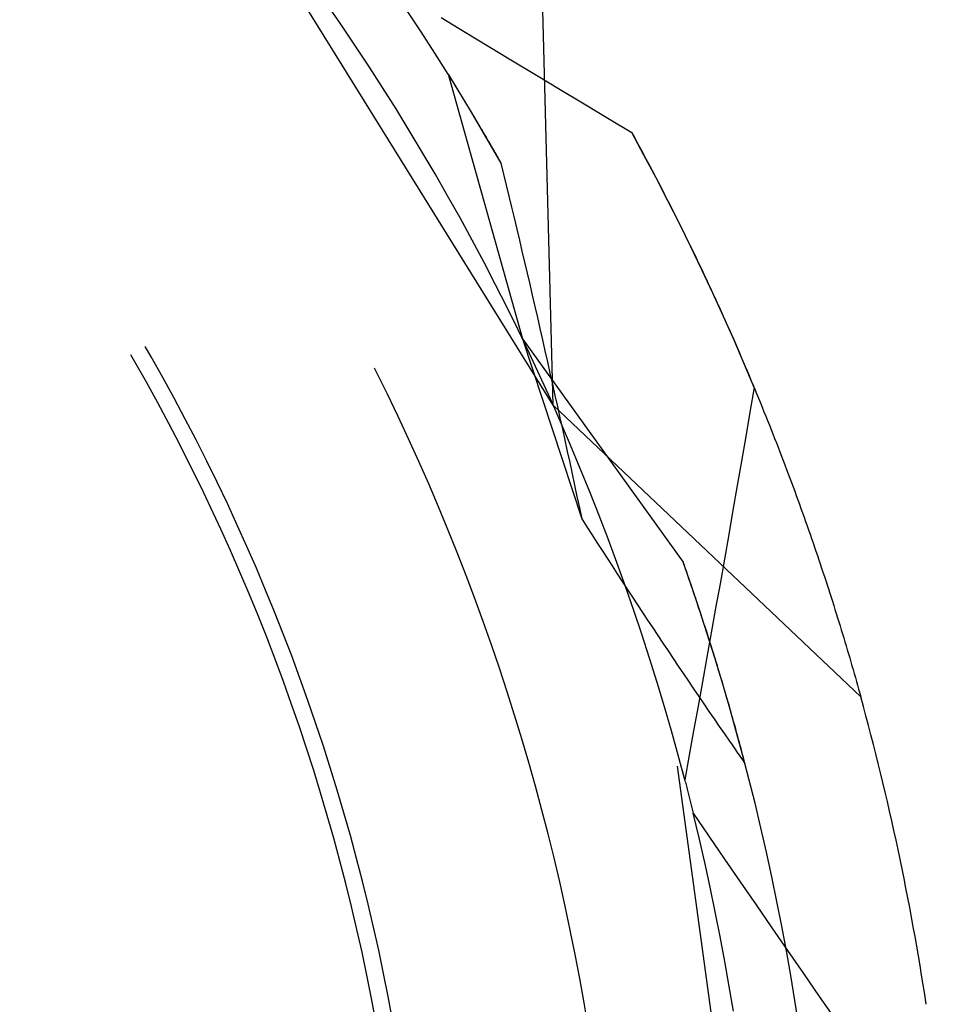
# Model space of a CAD drawing. Units: millimetres. Extents: x 0 to 841, y 0 to 594.
# Drawn here: x 560 to 562, y 431 to 432 of the extents above; entities that cross this region are included whole.
import ezdxf

# ---------------------------------------------------------------- set-up
doc = ezdxf.new("R2010")
doc.units = ezdxf.units.MM
doc.layers.add('SLD-0', color=179, linetype='Continuous')

msp = doc.modelspace()

# ---------------------------------------------------------------- linework, layer by layer
at = {"layer": 'SLD-0'}
for p, q in [((560.9311, 431.6894), (560.4283, 432.5)), ((560.9311, 431.6894), (560.9144, 432.3254)), ((560.6123, 432.2613), (560.5908, 432.2925)), ((560.7327, 432.2497), (560.7119, 432.2812)), ((560.7631, 432.2711), (560.7987, 432.2494)), ((560.6335, 432.2298), (560.6123, 432.2613)), ((560.7532, 432.2179), (560.7327, 432.2497)), ((560.7987, 432.2494), (560.8344, 432.2278)), ((560.6544, 432.1981), (560.6335, 432.2298)), ((560.8344, 432.2278), (560.8701, 432.2062)), ((560.7733, 432.186), (560.7532, 432.2179)), ((560.6749, 432.1662), (560.6544, 432.1981)), ((560.8701, 432.2062), (560.9058, 432.1846)), ((560.7733, 432.186), (560.8851, 431.7887)), ((560.7733, 432.186), (560.7738, 432.1851)), ((560.7733, 432.186), (560.8081, 432.1291)), ((560.7738, 432.1851), (560.7744, 432.1843)), ((560.7744, 432.1843), (560.7749, 432.1834)), ((560.7749, 432.1834), (560.7754, 432.1826)), ((560.7754, 432.1826), (560.776, 432.1817)), ((560.776, 432.1817), (560.7765, 432.1809)), ((560.7765, 432.1809), (560.777, 432.18)), ((560.777, 432.18), (560.7776, 432.1791)), ((560.7776, 432.1791), (560.7781, 432.1783)), ((560.7781, 432.1783), (560.7786, 432.1774)), ((560.7786, 432.1774), (560.7792, 432.1765)), ((560.9058, 432.1846), (560.9416, 432.1631)), ((560.6951, 432.1341), (560.6749, 432.1662)), ((560.7792, 432.1765), (560.7797, 432.1756)), ((560.7797, 432.1756), (560.7803, 432.1747)), ((560.7803, 432.1747), (560.7808, 432.1739)), ((560.7808, 432.1739), (560.7814, 432.173)), ((560.7814, 432.173), (560.7819, 432.1721)), ((560.7819, 432.1721), (560.7825, 432.1712)), ((560.7825, 432.1712), (560.783, 432.1703)), ((560.783, 432.1703), (560.7836, 432.1694)), ((560.7836, 432.1694), (560.7841, 432.1685)), ((560.7841, 432.1685), (560.7847, 432.1676)), ((560.7847, 432.1676), (560.7853, 432.1667)), ((560.7853, 432.1667), (560.7858, 432.1657)), ((560.7858, 432.1657), (560.7864, 432.1648)), ((560.7864, 432.1648), (560.787, 432.1639)), ((560.787, 432.1639), (560.7875, 432.163)), ((560.7875, 432.163), (560.7881, 432.1621)), ((560.7881, 432.1621), (560.7887, 432.1611)), ((560.9416, 432.1631), (560.9773, 432.1415)), ((560.7887, 432.1611), (560.7892, 432.1602)), ((560.7892, 432.1602), (560.7898, 432.1592)), ((560.7898, 432.1592), (560.7904, 432.1583)), ((560.7904, 432.1583), (560.791, 432.1574)), ((560.791, 432.1574), (560.7915, 432.1564)), ((560.7915, 432.1564), (560.7921, 432.1555)), ((560.7921, 432.1555), (560.7927, 432.1545)), ((560.7927, 432.1545), (560.7933, 432.1536)), ((560.7933, 432.1536), (560.7939, 432.1526)), ((560.7939, 432.1526), (560.7945, 432.1516)), ((560.7945, 432.1516), (560.795, 432.1507)), ((560.795, 432.1507), (560.7956, 432.1497)), ((560.7956, 432.1497), (560.7962, 432.1487)), ((560.7962, 432.1487), (560.7968, 432.1478)), ((560.7968, 432.1478), (560.7974, 432.1468)), ((560.715, 432.1018), (560.6951, 432.1341)), ((560.7974, 432.1468), (560.798, 432.1458)), ((560.798, 432.1458), (560.7986, 432.1448)), ((560.7986, 432.1448), (560.7992, 432.1438)), ((560.7992, 432.1438), (560.7998, 432.1428)), ((560.7998, 432.1428), (560.8004, 432.1418)), ((560.8004, 432.1418), (560.801, 432.1408)), ((560.801, 432.1408), (560.8016, 432.1398)), ((560.8016, 432.1398), (560.8022, 432.1388)), ((560.8022, 432.1388), (560.8028, 432.1378)), ((560.8028, 432.1378), (560.8034, 432.1368)), ((560.8034, 432.1368), (560.804, 432.1358)), ((560.804, 432.1358), (560.8046, 432.1348)), ((560.8046, 432.1348), (560.8052, 432.1338)), ((560.8052, 432.1338), (560.8059, 432.1328)), ((560.8059, 432.1328), (560.8065, 432.1317)), ((560.9773, 432.1415), (561.0131, 432.1201)), ((560.8065, 432.1317), (560.8071, 432.1307)), ((560.8071, 432.1307), (560.8077, 432.1297)), ((560.8077, 432.1297), (560.8083, 432.1286)), ((560.8081, 432.1291), (560.8526, 432.0527)), ((560.8083, 432.1286), (560.8089, 432.1276)), ((560.8089, 432.1276), (560.8096, 432.1266)), ((560.8096, 432.1266), (560.8102, 432.1255)), ((560.8102, 432.1255), (560.8108, 432.1245)), ((560.8108, 432.1245), (560.8114, 432.1234)), ((560.8114, 432.1234), (560.8121, 432.1224)), ((560.8121, 432.1224), (560.8127, 432.1213)), ((560.8127, 432.1213), (560.8133, 432.1203)), ((560.8133, 432.1203), (560.814, 432.1192)), ((560.814, 432.1192), (560.8146, 432.1181)), ((560.8146, 432.1181), (560.8152, 432.1171)), ((561.0131, 432.1201), (561.0489, 432.0986)), ((560.8152, 432.1171), (560.8159, 432.116)), ((560.8159, 432.116), (560.8165, 432.1149)), ((560.8165, 432.1149), (560.8171, 432.1139)), ((560.8171, 432.1139), (560.8178, 432.1128)), ((560.8178, 432.1128), (560.8184, 432.1117)), ((560.8184, 432.1117), (560.8191, 432.1106)), ((560.8191, 432.1106), (560.8197, 432.1095)), ((560.8197, 432.1095), (560.8203, 432.1084)), ((560.8203, 432.1084), (560.821, 432.1073)), ((560.821, 432.1073), (560.8216, 432.1062)), ((560.8216, 432.1062), (560.8223, 432.1051)), ((560.8223, 432.1051), (560.8229, 432.104)), ((560.8229, 432.104), (560.8236, 432.1029)), ((560.8236, 432.1029), (560.8242, 432.1018)), ((560.7346, 432.0693), (560.715, 432.1018)), ((560.8242, 432.1018), (560.8249, 432.1007)), ((560.8249, 432.1007), (560.8255, 432.0996)), ((560.8255, 432.0996), (560.8262, 432.0985)), ((560.8262, 432.0985), (560.8269, 432.0974)), ((560.8269, 432.0974), (560.8275, 432.0962)), ((560.8275, 432.0962), (560.8282, 432.0951)), ((560.8282, 432.0951), (560.8288, 432.094)), ((560.8288, 432.094), (560.8295, 432.0929)), ((560.8295, 432.0929), (560.8302, 432.0917)), ((560.8302, 432.0917), (560.8308, 432.0906)), ((560.8308, 432.0906), (560.8315, 432.0894)), ((560.8315, 432.0894), (560.8321, 432.0883)), ((560.8321, 432.0883), (560.8328, 432.0872)), ((561.0489, 432.0986), (561.0528, 432.0914)), ((561.0672, 432.0646), (561.0489, 432.0986)), ((561.0528, 432.0914), (561.0567, 432.0843)), ((560.8328, 432.0872), (560.8335, 432.086)), ((560.8335, 432.086), (560.8341, 432.0849)), ((560.8341, 432.0849), (560.8348, 432.0837)), ((560.8348, 432.0837), (560.8355, 432.0825)), ((560.8355, 432.0825), (560.8362, 432.0814)), ((560.8362, 432.0814), (560.8368, 432.0802)), ((560.8368, 432.0802), (560.8375, 432.079)), ((560.8375, 432.079), (560.8382, 432.0779)), ((560.8382, 432.0779), (560.8389, 432.0767)), ((560.8389, 432.0767), (560.8395, 432.0755)), ((560.8395, 432.0755), (560.8402, 432.0744)), ((560.8402, 432.0744), (560.8409, 432.0732)), ((561.0567, 432.0843), (561.0605, 432.0771)), ((561.0605, 432.0771), (561.0644, 432.07)), ((560.7538, 432.0366), (560.7346, 432.0693)), ((560.8409, 432.0732), (560.8416, 432.072)), ((560.8416, 432.072), (560.8423, 432.0708)), ((560.8423, 432.0708), (560.8429, 432.0696)), ((560.8429, 432.0696), (560.8436, 432.0684)), ((560.8436, 432.0684), (560.8443, 432.0672)), ((560.8443, 432.0672), (560.845, 432.066)), ((560.845, 432.066), (560.8457, 432.0648)), ((560.8457, 432.0648), (560.8464, 432.0636)), ((560.8464, 432.0636), (560.8471, 432.0624)), ((560.8471, 432.0624), (560.8478, 432.0612)), ((560.8478, 432.0612), (560.8485, 432.06)), ((560.8485, 432.06), (560.8491, 432.0588)), ((560.8491, 432.0588), (560.8498, 432.0576)), ((561.0644, 432.07), (561.0682, 432.0628)), ((561.0853, 432.0305), (561.0672, 432.0646)), ((561.0682, 432.0628), (561.072, 432.0557)), ((560.8498, 432.0576), (560.8505, 432.0563)), ((560.8505, 432.0563), (560.8512, 432.0551)), ((560.8512, 432.0551), (560.8519, 432.0539)), ((560.8519, 432.0539), (560.8526, 432.0527)), ((560.8526, 432.0527), (560.8566, 432.0362)), ((561.072, 432.0557), (561.0758, 432.0485)), ((561.0758, 432.0485), (561.0796, 432.0414)), ((560.7726, 432.0037), (560.7538, 432.0366)), ((560.8566, 432.0362), (560.8606, 432.0197)), ((561.0796, 432.0414), (561.0833, 432.0343)), ((561.0833, 432.0343), (561.0871, 432.0272)), ((561.103, 431.9962), (561.0853, 432.0305)), ((560.8606, 432.0197), (560.8645, 432.0033)), ((561.0871, 432.0272), (561.0908, 432.02)), ((561.0908, 432.02), (561.0944, 432.0129)), ((560.7912, 431.9705), (560.7726, 432.0037)), ((560.8645, 432.0033), (560.8685, 431.9868)), ((561.0944, 432.0129), (561.0981, 432.0058)), ((561.0981, 432.0058), (561.1017, 431.9987)), ((560.8685, 431.9868), (560.8724, 431.9703)), ((561.1017, 431.9987), (561.1054, 431.9916)), ((561.1204, 431.9618), (561.103, 431.9962)), ((561.1054, 431.9916), (561.109, 431.9845)), ((561.109, 431.9845), (561.1125, 431.9774)), ((560.8093, 431.9372), (560.7912, 431.9705)), ((560.8724, 431.9703), (560.8763, 431.9537)), ((561.1125, 431.9774), (561.1161, 431.9704)), ((561.1161, 431.9704), (561.1196, 431.9633)), ((561.1196, 431.9633), (561.1231, 431.9562)), ((561.1375, 431.9271), (561.1204, 431.9618)), ((561.1231, 431.9562), (561.1266, 431.9492)), ((560.8763, 431.9537), (560.8803, 431.9372)), ((561.1266, 431.9492), (561.1301, 431.9421)), ((561.1301, 431.9421), (561.1336, 431.9351)), ((560.8272, 431.9037), (560.8093, 431.9372)), ((560.8803, 431.9372), (560.8841, 431.9206)), ((561.1336, 431.9351), (561.137, 431.928)), ((561.137, 431.928), (561.1404, 431.921)), ((561.1542, 431.8923), (561.1375, 431.9271)), ((560.8841, 431.9206), (560.888, 431.9041)), ((561.1404, 431.921), (561.1438, 431.9139)), ((561.1438, 431.9139), (561.1472, 431.9069)), ((560.8446, 431.8701), (560.8272, 431.9037)), ((560.888, 431.9041), (560.8919, 431.8875)), ((561.1472, 431.9069), (561.1505, 431.8999)), ((561.1505, 431.8999), (561.1538, 431.8929)), ((560.8919, 431.8875), (560.8957, 431.8709)), ((561.1538, 431.8929), (561.1572, 431.8859)), ((561.1706, 431.8574), (561.1542, 431.8923)), ((561.1572, 431.8859), (561.1604, 431.8789)), ((560.8618, 431.8362), (560.8446, 431.8701)), ((560.8957, 431.8709), (560.8996, 431.8543)), ((561.1604, 431.8789), (561.1637, 431.8719)), ((561.1637, 431.8719), (561.167, 431.8649)), ((560.8996, 431.8543), (560.9034, 431.8376)), ((561.167, 431.8649), (561.1702, 431.858)), ((561.1702, 431.858), (561.1734, 431.851)), ((561.1866, 431.8222), (561.1706, 431.8574)), ((560.9034, 431.8376), (560.9072, 431.821)), ((561.1734, 431.851), (561.1766, 431.844)), ((561.1766, 431.844), (561.1798, 431.8371)), ((561.1798, 431.8371), (561.1829, 431.8301)), ((560.8786, 431.8022), (560.8618, 431.8362)), ((561.1829, 431.8301), (561.186, 431.8232)), ((561.186, 431.8232), (561.1892, 431.8163)), ((561.2023, 431.787), (561.1866, 431.8222)), ((560.9072, 431.821), (560.911, 431.8043)), ((561.1892, 431.8163), (561.1922, 431.8094)), ((561.1922, 431.8094), (561.1953, 431.8025)), ((560.895, 431.768), (560.8786, 431.8022)), ((560.911, 431.8043), (560.9148, 431.7876)), ((561.1953, 431.8025), (561.1984, 431.7956)), ((561.1984, 431.7956), (561.2014, 431.7887)), ((560.8851, 431.7887), (560.974, 431.5186)), ((560.8851, 431.7887), (561.126, 431.4536)), ((560.9148, 431.7876), (560.9186, 431.7709)), ((561.2014, 431.7887), (561.2044, 431.7818)), ((561.2176, 431.7515), (561.2023, 431.787)), ((561.2044, 431.7818), (561.2074, 431.7749)), ((560.3031, 431.7546), (560.2972, 431.7648)), ((560.3277, 431.7619), (560.3189, 431.7773)), ((560.9111, 431.7336), (560.895, 431.768)), ((560.9186, 431.7709), (560.9223, 431.7542)), ((561.2074, 431.7749), (561.2104, 431.768)), ((561.2104, 431.768), (561.2133, 431.7612)), ((560.3205, 431.7239), (560.3031, 431.7546)), ((560.3451, 431.731), (560.3277, 431.7619)), ((560.9223, 431.7542), (560.9261, 431.7375)), ((561.2133, 431.7612), (561.2163, 431.7543)), ((561.2163, 431.7543), (561.2192, 431.7475)), ((561.2326, 431.716), (561.2176, 431.7515)), ((560.6659, 431.7389), (560.6628, 431.745)), ((560.6822, 431.7057), (560.6659, 431.7389)), ((560.9268, 431.6991), (560.9111, 431.7336)), ((560.9261, 431.7375), (560.9298, 431.7207)), ((561.2192, 431.7475), (561.2221, 431.7407)), ((561.2221, 431.7407), (561.225, 431.7338)), ((561.225, 431.7338), (561.2278, 431.727)), ((560.3375, 431.6929), (560.3205, 431.7239)), ((560.3621, 431.6999), (560.3451, 431.731)), ((560.9298, 431.7207), (560.9336, 431.704)), ((561.2278, 431.727), (561.2307, 431.7202)), ((561.2307, 431.7202), (561.2335, 431.7134)), ((560.6983, 431.6723), (560.6822, 431.7057)), ((560.9336, 431.704), (560.9373, 431.6872)), ((561.2326, 431.716), (561.2263, 431.6791)), ((561.2335, 431.7134), (561.2363, 431.7067)), ((561.2363, 431.7067), (561.2391, 431.6999)), ((560.3542, 431.6618), (560.3375, 431.6929)), ((560.3788, 431.6686), (560.3621, 431.6999)), ((560.9421, 431.6644), (560.9268, 431.6991)), ((560.9311, 431.6894), (561.3925, 431.2515)), ((561.2391, 431.6999), (561.2419, 431.6931)), ((561.2419, 431.6931), (561.2446, 431.6864)), ((560.9373, 431.6872), (560.941, 431.6704)), ((561.2263, 431.6791), (561.2199, 431.6423)), ((561.2446, 431.6864), (561.2473, 431.6796)), ((561.2473, 431.6796), (561.25, 431.6729)), ((560.3705, 431.6305), (560.3542, 431.6618)), ((560.3952, 431.6371), (560.3788, 431.6686)), ((560.7139, 431.6387), (560.6983, 431.6723)), ((560.941, 431.6704), (560.9447, 431.6536)), ((560.9571, 431.6295), (560.9421, 431.6644)), ((561.25, 431.6729), (561.2527, 431.6662)), ((561.2527, 431.6662), (561.2554, 431.6595)), ((561.2554, 431.6595), (561.2581, 431.6528)), ((560.9447, 431.6536), (560.9484, 431.6368)), ((561.2581, 431.6528), (561.2607, 431.6461)), ((561.2607, 431.6461), (561.2633, 431.6394)), ((560.3864, 431.599), (560.3705, 431.6305)), ((560.4111, 431.6055), (560.3952, 431.6371)), ((560.7292, 431.605), (560.7139, 431.6387)), ((560.9484, 431.6368), (560.9521, 431.6199)), ((561.2199, 431.6423), (561.2136, 431.6055)), ((561.2633, 431.6394), (561.2659, 431.6328)), ((561.2659, 431.6328), (561.2685, 431.6261)), ((560.9521, 431.6199), (560.9558, 431.6031)), ((560.9717, 431.5945), (560.9571, 431.6295)), ((561.2685, 431.6261), (561.2711, 431.6195)), ((561.2711, 431.6195), (561.2736, 431.6128)), ((560.4268, 431.5736), (560.4111, 431.6055)), ((560.7442, 431.5711), (560.7292, 431.605)), ((560.9558, 431.6031), (560.9594, 431.5862)), ((561.2136, 431.6055), (561.2072, 431.5687)), ((561.2736, 431.6128), (561.2762, 431.6062)), ((561.2762, 431.6062), (561.2787, 431.5996)), ((560.4021, 431.5673), (560.3864, 431.599)), ((560.9594, 431.5862), (560.9631, 431.5693)), ((560.986, 431.5594), (560.9717, 431.5945)), ((561.2787, 431.5996), (561.2812, 431.593)), ((561.2812, 431.593), (561.2836, 431.5864)), ((561.2836, 431.5864), (561.2861, 431.5799)), ((560.442, 431.5416), (560.4268, 431.5736)), ((560.7587, 431.537), (560.7442, 431.5711)), ((561.2861, 431.5799), (561.2885, 431.5733)), ((561.2885, 431.5733), (561.291, 431.5667)), ((560.4173, 431.5354), (560.4021, 431.5673)), ((560.9631, 431.5693), (560.9667, 431.5524)), ((560.9999, 431.524), (560.986, 431.5594)), ((561.2072, 431.5687), (561.2007, 431.5318)), ((561.291, 431.5667), (561.2934, 431.5602)), ((561.2934, 431.5602), (561.2957, 431.5537)), ((560.4569, 431.5094), (560.442, 431.5416)), ((560.9667, 431.5524), (560.9704, 431.5355)), ((561.2957, 431.5537), (561.2981, 431.5472)), ((561.2981, 431.5472), (561.3005, 431.5407)), ((560.4322, 431.5034), (560.4173, 431.5354)), ((560.7729, 431.5028), (560.7587, 431.537)), ((560.9704, 431.5355), (560.974, 431.5186)), ((561.2007, 431.5318), (561.1943, 431.495)), ((561.3005, 431.5407), (561.3028, 431.5342)), ((561.3028, 431.5342), (561.3051, 431.5277)), ((561.3051, 431.5277), (561.3074, 431.5213)), ((560.974, 431.5186), (560.9815, 431.5068)), ((561.0134, 431.4886), (560.9999, 431.524)), ((561.3074, 431.5213), (561.3097, 431.5148)), ((561.3097, 431.5148), (561.312, 431.5084)), ((560.4467, 431.4712), (560.4322, 431.5034)), ((560.4715, 431.4771), (560.4569, 431.5094)), ((560.7868, 431.4684), (560.7729, 431.5028)), ((560.9815, 431.5068), (560.9891, 431.495)), ((561.312, 431.5084), (561.3142, 431.502)), ((561.3142, 431.502), (561.3165, 431.4956)), ((560.9891, 431.495), (560.9967, 431.4832)), ((560.9967, 431.4832), (561.0043, 431.4714)), ((561.0266, 431.453), (561.0134, 431.4886)), ((561.1943, 431.495), (561.1878, 431.4582)), ((561.3165, 431.4956), (561.3187, 431.4892)), ((561.3187, 431.4892), (561.3209, 431.4828)), ((561.3209, 431.4828), (561.3231, 431.4764)), ((560.4609, 431.4389), (560.4467, 431.4712)), ((560.4856, 431.4445), (560.4715, 431.4771)), ((560.8002, 431.4339), (560.7868, 431.4684)), ((561.0043, 431.4714), (561.0119, 431.4597)), ((561.3231, 431.4764), (561.3252, 431.4701)), ((561.3252, 431.4701), (561.3274, 431.4637)), ((561.0119, 431.4597), (561.0194, 431.448)), ((561.0394, 431.4173), (561.0266, 431.453)), ((561.1384, 431.418), (561.126, 431.4536)), ((561.1278, 431.4486), (561.126, 431.4536)), ((561.1878, 431.4582), (561.1813, 431.4214)), ((561.3274, 431.4637), (561.3295, 431.4574)), ((561.3295, 431.4574), (561.3316, 431.4511)), ((560.4747, 431.4064), (560.4609, 431.4389)), ((560.4994, 431.4119), (560.4856, 431.4445)), ((561.0194, 431.448), (561.027, 431.4363)), ((561.1295, 431.4436), (561.1278, 431.4486)), ((561.1313, 431.4386), (561.1295, 431.4436)), ((561.133, 431.4337), (561.1313, 431.4386)), ((561.3316, 431.4511), (561.3337, 431.4448)), ((561.3337, 431.4448), (561.3358, 431.4385)), ((561.3358, 431.4385), (561.3379, 431.4323)), ((560.8133, 431.3993), (560.8002, 431.4339)), ((561.027, 431.4363), (561.0346, 431.4246)), ((561.0346, 431.4246), (561.0422, 431.413)), ((561.1347, 431.4287), (561.133, 431.4337)), ((561.1364, 431.4237), (561.1347, 431.4287)), ((561.1381, 431.4188), (561.1364, 431.4237)), ((561.3379, 431.4323), (561.3399, 431.426)), ((561.3399, 431.426), (561.342, 431.4198)), ((560.5129, 431.379), (560.4994, 431.4119)), ((561.0518, 431.3814), (561.0394, 431.4173)), ((561.0422, 431.413), (561.0499, 431.4013)), ((561.1398, 431.4139), (561.1381, 431.4188)), ((561.1505, 431.3822), (561.1384, 431.418)), ((561.1415, 431.4089), (561.1398, 431.4139)), ((561.1432, 431.404), (561.1415, 431.4089)), ((561.1813, 431.4214), (561.1747, 431.3846)), ((561.342, 431.4198), (561.344, 431.4135)), ((561.344, 431.4135), (561.346, 431.4073)), ((560.4881, 431.3737), (560.4747, 431.4064)), ((560.826, 431.3645), (560.8133, 431.3993)), ((561.0499, 431.4013), (561.0575, 431.3897)), ((561.1448, 431.3991), (561.1432, 431.404)), ((561.1465, 431.3942), (561.1448, 431.3991)), ((561.1481, 431.3893), (561.1465, 431.3942)), ((561.346, 431.4073), (561.348, 431.4011)), ((561.348, 431.4011), (561.3499, 431.395)), ((561.3499, 431.395), (561.3519, 431.3888)), ((560.5259, 431.3461), (560.5129, 431.379)), ((561.0639, 431.3455), (561.0518, 431.3814)), ((561.0575, 431.3897), (561.0651, 431.3782)), ((561.1497, 431.3844), (561.1481, 431.3893)), ((561.1514, 431.3795), (561.1497, 431.3844)), ((561.1622, 431.3463), (561.1505, 431.3822)), ((561.153, 431.3746), (561.1514, 431.3795)), ((561.1747, 431.3846), (561.1682, 431.3478)), ((561.3519, 431.3888), (561.3538, 431.3827)), ((561.3538, 431.3827), (561.3558, 431.3765)), ((560.5011, 431.3409), (560.4881, 431.3737)), ((560.8383, 431.3295), (560.826, 431.3645)), ((561.0651, 431.3782), (561.0727, 431.3666)), ((561.0727, 431.3666), (561.0804, 431.355)), ((561.1546, 431.3698), (561.153, 431.3746)), ((561.1561, 431.3649), (561.1546, 431.3698)), ((561.1577, 431.3601), (561.1561, 431.3649)), ((561.3558, 431.3765), (561.3577, 431.3704)), ((561.3577, 431.3704), (561.3596, 431.3643)), ((561.3596, 431.3643), (561.3614, 431.3582)), ((561.0804, 431.355), (561.088, 431.3435)), ((561.1593, 431.3553), (561.1577, 431.3601)), ((561.1608, 431.3504), (561.1593, 431.3553)), ((561.1624, 431.3456), (561.1608, 431.3504)), ((561.3614, 431.3582), (561.3633, 431.3522)), ((561.3633, 431.3522), (561.3651, 431.3461)), ((560.5138, 431.3079), (560.5011, 431.3409)), ((560.5386, 431.3129), (560.5259, 431.3461)), ((561.0755, 431.3094), (561.0639, 431.3455)), ((561.088, 431.3435), (561.0956, 431.332)), ((561.1682, 431.3478), (561.1616, 431.311)), ((561.1735, 431.3103), (561.1622, 431.3463)), ((561.1639, 431.3408), (561.1624, 431.3456)), ((561.1654, 431.336), (561.1639, 431.3408)), ((561.167, 431.3312), (561.1654, 431.336)), ((561.3651, 431.3461), (561.367, 431.3401)), ((561.367, 431.3401), (561.3688, 431.334)), ((560.8503, 431.2945), (560.8383, 431.3295)), ((561.0956, 431.332), (561.1033, 431.3206)), ((561.1033, 431.3206), (561.1109, 431.3091)), ((561.1685, 431.3264), (561.167, 431.3312)), ((561.17, 431.3217), (561.1685, 431.3264)), ((561.1715, 431.3169), (561.17, 431.3217)), ((561.3688, 431.334), (561.3706, 431.328)), ((561.3706, 431.328), (561.3723, 431.3221)), ((561.3723, 431.3221), (561.3741, 431.3161)), ((560.5261, 431.2748), (560.5138, 431.3079)), ((560.5509, 431.2797), (560.5386, 431.3129)), ((561.0868, 431.2731), (561.0755, 431.3094)), ((561.1109, 431.3091), (561.1186, 431.2977)), ((561.1616, 431.311), (561.155, 431.2742)), ((561.1729, 431.3122), (561.1715, 431.3169)), ((561.1744, 431.3074), (561.1729, 431.3122)), ((561.1845, 431.2741), (561.1735, 431.3103)), ((561.1758, 431.3027), (561.1744, 431.3074)), ((561.3741, 431.3161), (561.3759, 431.3101)), ((561.3759, 431.3101), (561.3776, 431.3042)), ((560.8619, 431.2593), (560.8503, 431.2945)), ((561.1186, 431.2977), (561.1263, 431.2863)), ((561.1773, 431.298), (561.1758, 431.3027)), ((561.1787, 431.2932), (561.1773, 431.298)), ((561.1802, 431.2885), (561.1787, 431.2932)), ((561.3776, 431.3042), (561.3793, 431.2983)), ((561.3793, 431.2983), (561.381, 431.2924)), ((561.381, 431.2924), (561.3827, 431.2865)), ((560.5629, 431.2463), (560.5509, 431.2797)), ((561.1263, 431.2863), (561.1339, 431.2749)), ((561.1816, 431.2838), (561.1802, 431.2885)), ((561.183, 431.2791), (561.1816, 431.2838)), ((561.1844, 431.2745), (561.183, 431.2791)), ((561.3827, 431.2865), (561.3844, 431.2806)), ((561.3844, 431.2806), (561.386, 431.2748)), ((560.538, 431.2416), (560.5261, 431.2748)), ((561.0978, 431.2368), (561.0868, 431.2731)), ((561.1339, 431.2749), (561.1416, 431.2636)), ((561.1416, 431.2636), (561.1493, 431.2523)), ((561.155, 431.2742), (561.1483, 431.2375)), ((561.1858, 431.2698), (561.1844, 431.2745)), ((561.1951, 431.2379), (561.1845, 431.2741)), ((561.1872, 431.2651), (561.1858, 431.2698)), ((561.1885, 431.2605), (561.1872, 431.2651)), ((561.1899, 431.2558), (561.1885, 431.2605)), ((561.386, 431.2748), (561.3877, 431.2689)), ((561.3877, 431.2689), (561.3893, 431.2631)), ((561.3893, 431.2631), (561.3909, 431.2573)), ((560.5745, 431.2127), (560.5629, 431.2463)), ((560.8731, 431.224), (560.8619, 431.2593)), ((561.1493, 431.2523), (561.157, 431.241)), ((561.1912, 431.2512), (561.1899, 431.2558)), ((561.1926, 431.2466), (561.1912, 431.2512)), ((561.1939, 431.242), (561.1926, 431.2466)), ((561.3909, 431.2573), (561.3925, 431.2515)), ((560.5496, 431.2082), (560.538, 431.2416)), ((561.1083, 431.2004), (561.0978, 431.2368)), ((561.1483, 431.2375), (561.1417, 431.2007)), ((561.157, 431.241), (561.1647, 431.2297)), ((561.1953, 431.2374), (561.1939, 431.242)), ((561.2053, 431.2015), (561.1951, 431.2379)), ((561.1966, 431.2328), (561.1953, 431.2374)), ((561.1979, 431.2282), (561.1966, 431.2328)), ((560.8839, 431.1885), (560.8731, 431.224)), ((561.1647, 431.2297), (561.1724, 431.2184)), ((561.1724, 431.2184), (561.1801, 431.2072)), ((561.1992, 431.2236), (561.1979, 431.2282)), ((561.2005, 431.219), (561.1992, 431.2236)), ((561.2017, 431.2145), (561.2005, 431.219)), ((560.5608, 431.1747), (560.5496, 431.2082)), ((560.5856, 431.1791), (560.5745, 431.2127)), ((561.1801, 431.2072), (561.1878, 431.196)), ((561.203, 431.2099), (561.2017, 431.2145)), ((561.2043, 431.2054), (561.203, 431.2099)), ((561.2055, 431.2008), (561.2043, 431.2054)), ((561.2152, 431.1651), (561.2053, 431.2015)), ((560.8943, 431.153), (560.8839, 431.1885)), ((561.1185, 431.1638), (561.1083, 431.2004)), ((561.1417, 431.2007), (561.135, 431.1639)), ((561.1878, 431.196), (561.1956, 431.1849)), ((561.2068, 431.1963), (561.2055, 431.2008)), ((561.208, 431.1918), (561.2068, 431.1963)), ((561.2093, 431.1873), (561.208, 431.1918)), ((561.2105, 431.1828), (561.2093, 431.1873)), ((560.5716, 431.1411), (560.5608, 431.1747)), ((560.5965, 431.1453), (560.5856, 431.1791)), ((561.1956, 431.1849), (561.1994, 431.1793)), ((561.1994, 431.1793), (561.2033, 431.1737)), ((561.2033, 431.1737), (561.2072, 431.1682)), ((561.2117, 431.1783), (561.2105, 431.1828)), ((561.2129, 431.1738), (561.2117, 431.1783)), ((561.2141, 431.1694), (561.2129, 431.1738)), ((561.1283, 431.1272), (561.1185, 431.1638)), ((561.135, 431.1639), (561.1283, 431.1272)), ((561.2072, 431.1682), (561.211, 431.1626)), ((561.211, 431.1626), (561.2149, 431.1571)), ((561.2153, 431.1649), (561.2141, 431.1694)), ((561.2149, 431.1571), (561.2188, 431.1516)), ((561.2247, 431.1285), (561.2152, 431.1651)), ((561.2164, 431.1604), (561.2153, 431.1649)), ((561.2176, 431.156), (561.2164, 431.1604)), ((560.6069, 431.1114), (560.5965, 431.1453)), ((560.9044, 431.1173), (560.8943, 431.153)), ((561.2472, 430.2023), (561.1175, 431.1473)), ((561.2188, 431.1516), (561.2176, 431.156)), ((560.582, 431.1073), (560.5716, 431.1411)), ((561.1244, 431.1416), (561.125, 431.1396)), ((561.125, 431.1396), (561.1255, 431.1376)), ((561.1255, 431.1376), (561.1261, 431.1355)), ((561.1261, 431.1355), (561.1266, 431.1335)), ((561.1266, 431.1335), (561.1271, 431.1315)), ((561.1271, 431.1315), (561.1277, 431.1294)), ((561.1277, 431.1294), (561.1282, 431.1274)), ((561.1282, 431.1274), (561.1287, 431.1254)), ((561.2339, 431.0919), (561.2247, 431.1285)), ((560.9141, 431.0816), (560.9044, 431.1173)), ((561.1287, 431.1254), (561.1293, 431.1234)), ((561.1293, 431.1234), (561.1298, 431.1213)), ((561.1298, 431.1213), (561.1303, 431.1193)), ((561.1303, 431.1193), (561.1308, 431.1173)), ((561.1308, 431.1173), (561.1314, 431.1153)), ((561.1314, 431.1153), (561.1319, 431.1132)), ((561.1319, 431.1132), (561.1324, 431.1112)), ((560.592, 431.0735), (560.582, 431.1073)), ((560.6169, 431.0774), (560.6069, 431.1114)), ((561.1324, 431.1112), (561.1329, 431.1092)), ((561.1329, 431.1092), (561.1334, 431.1072)), ((561.1334, 431.1072), (561.1339, 431.1052)), ((561.1339, 431.1052), (561.1345, 431.1031)), ((561.1345, 431.1031), (561.135, 431.1011)), ((561.135, 431.1011), (561.1355, 431.0991)), ((561.1355, 431.0991), (561.136, 431.0971)), ((561.136, 431.0971), (561.1365, 431.0951)), ((561.1365, 431.0951), (561.137, 431.0931)), ((561.137, 431.0931), (561.1375, 431.091)), ((561.1375, 431.091), (561.138, 431.089)), ((561.138, 431.089), (561.1385, 431.087)), ((561.1385, 431.087), (561.139, 431.085)), ((561.139, 431.085), (561.1395, 431.083)), ((561.2426, 431.0552), (561.2339, 431.0919)), ((560.6017, 431.0395), (560.592, 431.0735)), ((560.6266, 431.0433), (560.6169, 431.0774)), ((560.9233, 431.0457), (560.9141, 431.0816)), ((561.1395, 431.083), (561.14, 431.081)), ((561.14, 431.081), (561.1405, 431.079)), ((561.1405, 431.079), (561.141, 431.077)), ((561.141, 431.077), (561.1646, 431.0425)), ((561.1499, 431.0401), (561.141, 431.077)), ((561.2511, 431.0183), (561.2426, 431.0552)), ((560.611, 431.0054), (560.6017, 431.0395)), ((560.6359, 431.009), (560.6266, 431.0433)), ((560.9322, 431.0097), (560.9233, 431.0457)), ((561.1584, 431.0031), (561.1499, 431.0401)), ((561.1646, 431.0425), (561.1882, 431.0081)), ((560.9408, 430.9737), (560.9322, 431.0097)), ((561.2591, 430.9814), (561.2511, 431.0183)), ((560.6198, 430.9713), (560.611, 431.0054)), ((560.6448, 430.9747), (560.6359, 431.009)), ((561.1665, 430.966), (561.1584, 431.0031)), ((561.1882, 431.0081), (561.2118, 430.9737)), ((561.2667, 430.9445), (561.2591, 430.9814)), ((560.6283, 430.937), (560.6198, 430.9713)), ((560.6533, 430.9403), (560.6448, 430.9747)), ((560.9489, 430.9375), (560.9408, 430.9737)), ((561.1742, 430.9289), (561.1665, 430.966)), ((561.2118, 430.9737), (561.2354, 430.9393)), ((560.6364, 430.9026), (560.6283, 430.937)), ((560.6614, 430.9057), (560.6533, 430.9403)), ((560.9566, 430.9013), (560.9489, 430.9375)), ((561.2354, 430.9393), (561.2591, 430.905)), ((561.274, 430.9074), (561.2667, 430.9445)), ((561.1816, 430.8917), (561.1742, 430.9289)), ((560.6691, 430.8711), (560.6614, 430.9057)), ((561.2809, 430.8703), (561.274, 430.9074)), ((560.6442, 430.8681), (560.6364, 430.9026)), ((560.9639, 430.865), (560.9566, 430.9013)), ((561.1886, 430.8544), (561.1816, 430.8917)), ((561.2591, 430.905), (561.2828, 430.8706)), ((560.6515, 430.8336), (560.6442, 430.8681)), ((560.6764, 430.8364), (560.6691, 430.8711)), ((560.9709, 430.8286), (560.9639, 430.865)), ((561.2875, 430.8331), (561.2809, 430.8703)), ((561.2828, 430.8706), (561.3065, 430.8363)), ((561.1951, 430.817), (561.1886, 430.8544)), ((560.6584, 430.799), (560.6515, 430.8336)), ((560.6834, 430.8016), (560.6764, 430.8364)), ((561.2936, 430.7958), (561.2875, 430.8331)), ((561.3065, 430.8363), (561.3303, 430.802)), ((560.9774, 430.7921), (560.9709, 430.8286)), ((561.2013, 430.7796), (561.1951, 430.817)), ((560.665, 430.7643), (560.6584, 430.799)), ((560.6899, 430.7668), (560.6834, 430.8016)), ((560.9836, 430.7556), (560.9774, 430.7921)), ((561.2994, 430.7585), (561.2936, 430.7958)), ((561.3303, 430.802), (561.354, 430.7677))]:
    msp.add_line(p, q, dxfattribs=at)
msp.add_circle((557.5909, 430.2023), 5, dxfattribs=at)
msp.add_arc((557.5909, 430.2023), 3.9438, 8.571, 15.429, dxfattribs=at)

doc.saveas('drawing.dxf')
